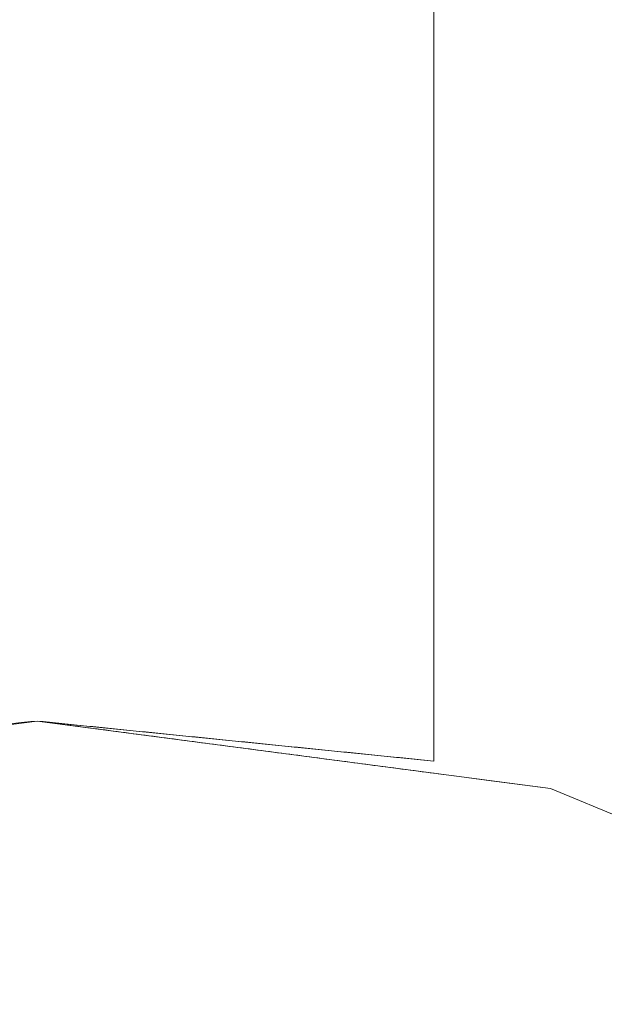
# Model space of a CAD drawing. Units: inches. Extents: x -247 to 287, y -406 to 460.
# Drawn here: x -173 to -173, y -121 to -121 of the extents above; entities that cross this region are included whole.
import ezdxf

# ---------------------------------------------------------------- set-up
doc = ezdxf.new("R2010")
doc.units = ezdxf.units.IN
doc.header["$MEASUREMENT"] = 0
doc.layers.add('SEAT-BASEMETAL', color=5, linetype='Continuous', lineweight=9)
doc.layers.add('SEAT-CUSHIONFABRIC', color=5, linetype='Continuous', lineweight=9)
doc.layers.add('SEAT-FABRIC', color=5, linetype='Continuous')

# ---------------------------------------------------------------- blocks, each defined once
blk = doc.blocks.new('ONOALN161_0T')
at = {"layer": 'SEAT-BASEMETAL'}
for points, invisible_edges in [([(0.69597, 0.69597, 2.96246), (9.73849, 10.01687, 0.90586), (0.54272, 0.8211, 2.96561)], 1), ([(9.73849, 10.01687, 0.90586), (0.69597, 0.69597, 2.96246), (10.01687, 9.73849, 0.90586)], 3), ([(0.8211, 0.54272, 2.96561), (10.01687, 9.73849, 0.90586), (0.69597, 0.69597, 2.96246)], 2), ([(0.8211, 0.54272, 2.96561), (8.3304, 8.05202, 0.47244), (10.01687, 9.73849, 0.90586)], 3), ([(0.69597, 0.69597, 1.02795), (0.54272, 0.8211, 1.029), (8.05202, 8.3304, 0.47244)], 12), ([(0.69597, 0.69597, 1.02795), (8.05202, 8.3304, 0.47244), (8.3304, 8.05202, 0.47244)], 13), ([(8.3304, 8.05202, 0.47244), (0.8211, 0.54272, 1.029), (0.69597, 0.69597, 1.02795)], 12), ([(0.8211, 0.54272, 2.96561), (0.8211, 0.54272, 1.029), (8.3304, 8.05202, 0.47244)], 12), ([(-0.49213, 0.85239, 14.17323), (0.69597, 0.69597, 14.17323), (0.49213, 0.85239, 14.17323), (-0.25474, 0.95071, 14.17323)], 5), ([(0.95071, 0.25474, 0.98425), (-0.85239, 0.49213, 0.98425), (-0.49213, 0.85239, 0.98425), (0.49213, 0.85239, 0.98425)], 15), ([(0.69597, 0.69597, 14.17323), (-0.49213, 0.85239, 14.17323), (-0.69597, 0.69597, 14.17323), (0.95071, 0.25474, 14.17323)], 13), ([(0.85239, 0.49213, 0.98425), (0.95071, 0.25474, 0.98425), (0.49213, 0.85239, 0.98425), (0.69597, 0.69597, 0.98425)], 2), ([(0.69597, 0.69597, 14.17323), (0.54272, 0.8211, 2.96561), (0.49213, 0.85239, 14.17323)], 3), ([(0.69597, 0.69597, 14.17323), (0.69597, 0.69597, 2.96246), (0.54272, 0.8211, 2.96561)], 13), ([(0.68879, 0.70184, 1.028), (0.6896, 0.70086, 0.98425), (0.68801, 0.70208, 0.98425)], 13), ([(0.6896, 0.70086, 0.98425), (0.68879, 0.70184, 1.028), (0.68998, 0.70086, 1.02799)], 13), ([(0.69119, 0.69964, 0.98425), (0.6896, 0.70086, 0.98425), (0.68998, 0.70086, 1.02799)], 14), ([(0.68998, 0.70086, 1.02799), (0.69118, 0.69988, 1.02799), (0.69119, 0.69964, 0.98425)], 14), ([(0.69238, 0.6989, 1.02798), (0.69119, 0.69964, 0.98425), (0.69118, 0.69988, 1.02799)], 3), ([(0.69119, 0.69964, 0.98425), (0.69238, 0.6989, 1.02798), (0.69279, 0.69842, 0.98425)], 3), ([(0.69279, 0.69842, 0.98425), (0.69238, 0.6989, 1.02798), (0.69358, 0.69793, 1.02797)], 13), ([(0.95071, 0.25474, 14.17323), (-0.69597, 0.69597, 14.17323), (-0.85239, 0.49213, 14.17323), (0, -0.98425, 14.17323)], 13), ([(0.69358, 0.69793, 1.02797), (0.69438, 0.69719, 0.98425), (0.69279, 0.69842, 0.98425)], 13), ([(0.69438, 0.69719, 0.98425), (0.69358, 0.69793, 1.02797), (0.69477, 0.69695, 1.02796)], 13), ([(0.69477, 0.69695, 1.02796), (0.69597, 0.69597, 0.98425), (0.69438, 0.69719, 0.98425)], 13), ([(0.69597, 0.69597, 0.98425), (0.69477, 0.69695, 1.02796), (0.69597, 0.69597, 1.02795)], 13), ([(0.69597, 0.69597, 14.17323), (0.95071, 0.25474, 14.17323), (0.85239, 0.49213, 14.17323)], 1), ([(0.69597, 0.69597, 14.17323), (0.85239, 0.49213, 14.17323), (0.8211, 0.54272, 2.96561)], 14), ([(0.8211, 0.54272, 2.96561), (0.69597, 0.69597, 2.96246), (0.69597, 0.69597, 14.17323)], 14), ([(0.69695, 0.69477, 1.02796), (0.69597, 0.69597, 0.98425), (0.69597, 0.69597, 1.02795)], 3), ([(0.69597, 0.69597, 0.98425), (0.69695, 0.69477, 1.02796), (0.69719, 0.69438, 0.98425)], 3), ([(0.69719, 0.69438, 0.98425), (0.69695, 0.69477, 1.02796), (0.69793, 0.69358, 1.02797)], 13), ([(0.69793, 0.69358, 1.02797), (0.69842, 0.69279, 0.98425), (0.69719, 0.69438, 0.98425)], 13), ([(0.69842, 0.69279, 0.98425), (0.69793, 0.69358, 1.02797), (0.6989, 0.69238, 1.02798)], 13), ([(0.69964, 0.69119, 0.98425), (0.69842, 0.69279, 0.98425), (0.6989, 0.69238, 1.02798)], 14), ([(0.6989, 0.69238, 1.02798), (0.69988, 0.69118, 1.02799), (0.69964, 0.69119, 0.98425)], 14), ([(0.69964, 0.69119, 0.98425), (0.70086, 0.68998, 1.02799), (0.70086, 0.6896, 0.98425)], 3), ([(0.70086, 0.68998, 1.02799), (0.69964, 0.69119, 0.98425), (0.69988, 0.69118, 1.02799)], 3), ([(0.70086, 0.6896, 0.98425), (0.70086, 0.68998, 1.02799), (0.70184, 0.68879, 1.028)], 13), ([(0.70208, 0.68801, 0.98425), (0.70086, 0.6896, 0.98425), (0.70184, 0.68879, 1.028)], 14), ([(0.70208, 0.68801, 0.98425), (0.70184, 0.68879, 1.028), (0.70281, 0.68759, 1.02801)], 13), ([(0.7033, 0.68642, 0.98425), (0.70208, 0.68801, 0.98425), (0.70281, 0.68759, 1.02801)], 14), ([(0.7033, 0.68642, 0.98425), (0.70281, 0.68759, 1.02801), (0.70379, 0.68639, 1.02802)], 13), ([(0.70379, 0.68639, 1.02802), (0.70453, 0.68482, 0.98425), (0.7033, 0.68642, 0.98425)], 13), ([(0.70453, 0.68482, 0.98425), (0.70379, 0.68639, 1.02802), (0.70477, 0.6852, 1.02803)], 13), ([(0.70453, 0.68482, 0.98425), (0.70477, 0.6852, 1.02803), (0.70575, 0.684, 1.02804)], 13), ([(0.70575, 0.684, 1.02804), (0.70575, 0.68323, 0.98425), (0.70453, 0.68482, 0.98425)], 13), ([(0.70575, 0.68323, 0.98425), (0.70575, 0.684, 1.02804), (0.70672, 0.6828, 1.02804)], 13), ([(0.70697, 0.68164, 0.98425), (0.70575, 0.68323, 0.98425), (0.70672, 0.6828, 1.02804)], 14), ([(0.70672, 0.6828, 1.02804), (0.7077, 0.6816, 1.02805), (0.70697, 0.68164, 0.98425)], 14), ([(0.7077, 0.6816, 1.02805), (0.70819, 0.68005, 0.98425), (0.70697, 0.68164, 0.98425)], 13), ([(0.70819, 0.68005, 0.98425), (0.7077, 0.6816, 1.02805), (0.70868, 0.68041, 1.02806)], 13), ([(0.70868, 0.68041, 1.02806), (0.70966, 0.67921, 1.02807), (0.70819, 0.68005, 0.98425)], 14), ([(0.70966, 0.67921, 1.02807), (0.70941, 0.67845, 0.98425), (0.70819, 0.68005, 0.98425)], 13), ([(0.71064, 0.67801, 1.02808), (0.70941, 0.67845, 0.98425), (0.70966, 0.67921, 1.02807)], 3), ([(0.70941, 0.67845, 0.98425), (0.71064, 0.67801, 1.02808), (0.71064, 0.67686, 0.98425)], 3), ([(0.71064, 0.67801, 1.02808), (0.71161, 0.67681, 1.02808), (0.71064, 0.67686, 0.98425)], 14), ([(0.71161, 0.67681, 1.02808), (0.71186, 0.67527, 0.98425), (0.71064, 0.67686, 0.98425)], 13), ([(0.71186, 0.67527, 0.98425), (0.71161, 0.67681, 1.02808), (0.71259, 0.67562, 1.02809)], 13), ([(0.71357, 0.67442, 1.0281), (0.71186, 0.67527, 0.98425), (0.71259, 0.67562, 1.02809)], 3), ([(0.71186, 0.67527, 0.98425), (0.71357, 0.67442, 1.0281), (0.71308, 0.67368, 0.98425)], 3), ([(0.71308, 0.67368, 0.98425), (0.71357, 0.67442, 1.0281), (0.71455, 0.67322, 1.02811)], 13), ([(0.71308, 0.67368, 0.98425), (0.71455, 0.67322, 1.02811), (0.7143, 0.67208, 0.98425)], 3), ([(0.71455, 0.67322, 1.02811), (0.71552, 0.67203, 1.02812), (0.7143, 0.67208, 0.98425)], 14), ([(0.71552, 0.67203, 1.02812), (0.71552, 0.67049, 0.98425), (0.7143, 0.67208, 0.98425)], 13), ([(0.71552, 0.67049, 0.98425), (0.71552, 0.67203, 1.02812), (0.7165, 0.67083, 1.02812)], 13), ([(0.71552, 0.67049, 0.98425), (0.7165, 0.67083, 1.02812), (0.71675, 0.6689, 0.98425)], 3), ([(0.7165, 0.67083, 1.02812), (0.71748, 0.66963, 1.02813), (0.71675, 0.6689, 0.98425)], 14), ([(0.71846, 0.66843, 1.02814), (0.71675, 0.6689, 0.98425), (0.71748, 0.66963, 1.02813)], 3), ([(0.71675, 0.6689, 0.98425), (0.71846, 0.66843, 1.02814), (0.71797, 0.66731, 0.98425)], 3), ([(0.71846, 0.66843, 1.02814), (0.71943, 0.66724, 1.02815), (0.71797, 0.66731, 0.98425)], 14), ([(0.71943, 0.66724, 1.02815), (0.71919, 0.66571, 0.98425), (0.71797, 0.66731, 0.98425)], 13), ([(0.71919, 0.66571, 0.98425), (0.71943, 0.66724, 1.02815), (0.72041, 0.66604, 1.02816)], 13), ([(0.72041, 0.66604, 1.02816), (0.72041, 0.66412, 0.98425), (0.71919, 0.66571, 0.98425)], 13), ([(0.72041, 0.66412, 0.98425), (0.72041, 0.66604, 1.02816), (0.72139, 0.66484, 1.02817)], 13), ([(0.72041, 0.66412, 0.98425), (0.72139, 0.66484, 1.02817), (0.72237, 0.66364, 1.02817)], 13), ([(0.72041, 0.66412, 0.98425), (0.72237, 0.66364, 1.02817), (0.72163, 0.66253, 0.98425)], 3), ([(0.72334, 0.66245, 1.02818), (0.72163, 0.66253, 0.98425), (0.72237, 0.66364, 1.02817)], 3), ([(0.72334, 0.66245, 1.02818), (0.72286, 0.66094, 0.98425), (0.72163, 0.66253, 0.98425)], 13), ([(0.72286, 0.66094, 0.98425), (0.72334, 0.66245, 1.02818), (0.72432, 0.66125, 1.02819)], 13), ([(0.72432, 0.66125, 1.02819), (0.72408, 0.65934, 0.98425), (0.72286, 0.66094, 0.98425)], 13), ([(0.72408, 0.65934, 0.98425), (0.72432, 0.66125, 1.02819), (0.7253, 0.66005, 1.0282)], 13), ([(0.72628, 0.65885, 1.02821), (0.72408, 0.65934, 0.98425), (0.7253, 0.66005, 1.0282)], 3), ([(0.72408, 0.65934, 0.98425), (0.72628, 0.65885, 1.02821), (0.7253, 0.65775, 0.98425)], 3), ([(0.72628, 0.65885, 1.02821), (0.72725, 0.65766, 1.02821), (0.7253, 0.65775, 0.98425)], 14), ([(0.72725, 0.65766, 1.02821), (0.72652, 0.65616, 0.98425), (0.7253, 0.65775, 0.98425)], 13), ([(0.72652, 0.65616, 0.98425), (0.72725, 0.65766, 1.02821), (0.72823, 0.65646, 1.02822)], 13), ([(0.72823, 0.65646, 1.02822), (0.72774, 0.65457, 0.98425), (0.72652, 0.65616, 0.98425)], 13), ([(0.72774, 0.65457, 0.98425), (0.72823, 0.65646, 1.02822), (0.72921, 0.65526, 1.02823)], 13), ([(0.72921, 0.65526, 1.02823), (0.72897, 0.65297, 0.98425), (0.72774, 0.65457, 0.98425)], 13), ([(0.72897, 0.65297, 0.98425), (0.72921, 0.65526, 1.02823), (0.73019, 0.65407, 1.02824)], 13), ([(0.72897, 0.65297, 0.98425), (0.73019, 0.65407, 1.02824), (0.73116, 0.65287, 1.02825)], 13), ([(0.73116, 0.65287, 1.02825), (0.73019, 0.65138, 0.98425), (0.72897, 0.65297, 0.98425)], 13), ([(0.73019, 0.65138, 0.98425), (0.73116, 0.65287, 1.02825), (0.73214, 0.65167, 1.02826)], 13), ([(0.73214, 0.65167, 1.02826), (0.73141, 0.64979, 0.98425), (0.73019, 0.65138, 0.98425)], 13), ([(0.73214, 0.65167, 1.02826), (0.73312, 0.65047, 1.02826), (0.73141, 0.64979, 0.98425)], 14), ([(0.73312, 0.65047, 1.02826), (0.73263, 0.6482, 0.98425), (0.73141, 0.64979, 0.98425)], 13), ([(0.73263, 0.6482, 0.98425), (0.73312, 0.65047, 1.02826), (0.7341, 0.64928, 1.02827)], 13), ([(0.7341, 0.64928, 1.02827), (0.73508, 0.64808, 1.02828), (0.73263, 0.6482, 0.98425)], 14), ([(0.73508, 0.64808, 1.02828), (0.73385, 0.6466, 0.98425), (0.73263, 0.6482, 0.98425)], 13), ([(0.73605, 0.64688, 1.02829), (0.73385, 0.6466, 0.98425), (0.73508, 0.64808, 1.02828)], 3), ([(0.73385, 0.6466, 0.98425), (0.73605, 0.64688, 1.02829), (0.73508, 0.64501, 0.98425)], 3), ([(0.73508, 0.64501, 0.98425), (0.73605, 0.64688, 1.02829), (0.73703, 0.64568, 1.0283)], 13), ([(0.73703, 0.64568, 1.0283), (0.7363, 0.64342, 0.98425), (0.73508, 0.64501, 0.98425)], 13), ([(0.7363, 0.64342, 0.98425), (0.73703, 0.64568, 1.0283), (0.73801, 0.64449, 1.0283)], 13), ([(0.73899, 0.64329, 1.02831), (0.7363, 0.64342, 0.98425), (0.73801, 0.64449, 1.0283)], 3), ([(0.73899, 0.64329, 1.02831), (0.73752, 0.64182, 0.98425), (0.7363, 0.64342, 0.98425)], 13), ([(0.73996, 0.64209, 1.02832), (0.73752, 0.64182, 0.98425), (0.73899, 0.64329, 1.02831)], 3), ([(0.73752, 0.64182, 0.98425), (0.73996, 0.64209, 1.02832), (0.73874, 0.64023, 0.98425)], 3), ([(0.73874, 0.64023, 0.98425), (0.73996, 0.64209, 1.02832), (0.74094, 0.64089, 1.02833)], 13), ([(0.74094, 0.64089, 1.02833), (0.73996, 0.63864, 0.98425), (0.73874, 0.64023, 0.98425)], 13), ([(0.73996, 0.63864, 0.98425), (0.74094, 0.64089, 1.02833), (0.74192, 0.6397, 1.02834)], 13), ([(0.74119, 0.63705, 0.98425), (0.73996, 0.63864, 0.98425), (0.74192, 0.6397, 1.02834)], 14), ([(0.7429, 0.6385, 1.02834), (0.74119, 0.63705, 0.98425), (0.74192, 0.6397, 1.02834)], 3), ([(0.74387, 0.6373, 1.02835), (0.74119, 0.63705, 0.98425), (0.7429, 0.6385, 1.02834)], 3), ([(0.74119, 0.63705, 0.98425), (0.74387, 0.6373, 1.02835), (0.74241, 0.63545, 0.98425)], 3), ([(0.74241, 0.63545, 0.98425), (0.74387, 0.6373, 1.02835), (0.74485, 0.63611, 1.02836)], 13), ([(0.74485, 0.63611, 1.02836), (0.74363, 0.63386, 0.98425), (0.74241, 0.63545, 0.98425)], 13), ([(0.74363, 0.63386, 0.98425), (0.74485, 0.63611, 1.02836), (0.74583, 0.63491, 1.02837)], 13), ([(0.74583, 0.63491, 1.02837), (0.74485, 0.63227, 0.98425), (0.74363, 0.63386, 0.98425)], 13), ([(0.74485, 0.63227, 0.98425), (0.74583, 0.63491, 1.02837), (0.74681, 0.63371, 1.02838)], 13), ([(0.74778, 0.63251, 1.02839), (0.74485, 0.63227, 0.98425), (0.74681, 0.63371, 1.02838)], 3), ([(0.74485, 0.63227, 0.98425), (0.74778, 0.63251, 1.02839), (0.74607, 0.63068, 0.98425)], 3), ([(0.74607, 0.63068, 0.98425), (0.74778, 0.63251, 1.02839), (0.74876, 0.63132, 1.02839)], 13), ([(0.74876, 0.63132, 1.02839), (0.7473, 0.62908, 0.98425), (0.74607, 0.63068, 0.98425)], 13), ([(0.7473, 0.62908, 0.98425), (0.74876, 0.63132, 1.02839), (0.74974, 0.63012, 1.0284)], 13), ([(0.74852, 0.62749, 0.98425), (0.7473, 0.62908, 0.98425), (0.74974, 0.63012, 1.0284)], 14), ([(0.74974, 0.63012, 1.0284), (0.75072, 0.62892, 1.02841), (0.74852, 0.62749, 0.98425)], 14), ([(0.75169, 0.62772, 1.02842), (0.74852, 0.62749, 0.98425), (0.75072, 0.62892, 1.02841)], 3), ([(0.74852, 0.62749, 0.98425), (0.75169, 0.62772, 1.02842), (0.74974, 0.6259, 0.98425)], 3), ([(0.74974, 0.6259, 0.98425), (0.75169, 0.62772, 1.02842), (0.75267, 0.62653, 1.02843)], 13), ([(0.75267, 0.62653, 1.02843), (0.75096, 0.62431, 0.98425), (0.74974, 0.6259, 0.98425)], 13), ([(0.75096, 0.62431, 0.98425), (0.75267, 0.62653, 1.02843), (0.75365, 0.62533, 1.02843)], 13), ([(0.75365, 0.62533, 1.02843), (0.75218, 0.62271, 0.98425), (0.75096, 0.62431, 0.98425)], 13), ([(0.75218, 0.62271, 0.98425), (0.75365, 0.62533, 1.02843), (0.75463, 0.62413, 1.02844)], 13), ([(0.75463, 0.62413, 1.02844), (0.75341, 0.62112, 0.98425), (0.75218, 0.62271, 0.98425)], 13), ([(0.7556, 0.62294, 1.02845), (0.75658, 0.62174, 1.02846), (0.75341, 0.62112, 0.98425), (0.75463, 0.62413, 1.02844)], 6), ([(0.75658, 0.62174, 1.02846), (0.75463, 0.61953, 0.98425), (0.75341, 0.62112, 0.98425)], 13), ([(0.75463, 0.61953, 0.98425), (0.75658, 0.62174, 1.02846), (0.75756, 0.62054, 1.02847)], 13), ([(0.75585, 0.61794, 0.98425), (0.75463, 0.61953, 0.98425), (0.75756, 0.62054, 1.02847)], 14), ([(0.75585, 0.61794, 0.98425), (0.75756, 0.62054, 1.02847), (0.75854, 0.61934, 1.02848)], 13), ([(0.75854, 0.61934, 1.02848), (0.75707, 0.61634, 0.98425), (0.75585, 0.61794, 0.98425)], 13), ([(0.75707, 0.61634, 0.98425), (0.75854, 0.61934, 1.02848), (0.75952, 0.61815, 1.02848)], 13), ([(0.75707, 0.61634, 0.98425), (0.75952, 0.61815, 1.02848), (0.76049, 0.61695, 1.02849)], 13), ([(0.76049, 0.61695, 1.02849), (0.75829, 0.61475, 0.98425), (0.75707, 0.61634, 0.98425)], 13), ([(0.76147, 0.61575, 1.0285), (0.75829, 0.61475, 0.98425), (0.76049, 0.61695, 1.02849)], 3), ([(0.75829, 0.61475, 0.98425), (0.76147, 0.61575, 1.0285), (0.75952, 0.61316, 0.98425)], 3), ([(0.75952, 0.61316, 0.98425), (0.76147, 0.61575, 1.0285), (0.76245, 0.61455, 1.02851)], 13), ([(0.76245, 0.61455, 1.02851), (0.76074, 0.61157, 0.98425), (0.75952, 0.61316, 0.98425)], 13), ([(0.76343, 0.61336, 1.02852), (0.7644, 0.61216, 1.02852), (0.76074, 0.61157, 0.98425), (0.76245, 0.61455, 1.02851)], 6), ([(0.76074, 0.61157, 0.98425), (0.7644, 0.61216, 1.02852), (0.76196, 0.60997, 0.98425)], 3), ([(0.76196, 0.60997, 0.98425), (0.7644, 0.61216, 1.02852), (0.76538, 0.61096, 1.02853)], 13), ([(0.76196, 0.60997, 0.98425), (0.76538, 0.61096, 1.02853), (0.76318, 0.60838, 0.98425)], 3), ([(0.76538, 0.61096, 1.02853), (0.76636, 0.60976, 1.02854), (0.76318, 0.60838, 0.98425)], 14), ([(0.76636, 0.60976, 1.02854), (0.7644, 0.60679, 0.98425), (0.76318, 0.60838, 0.98425)], 13), ([(0.7644, 0.60679, 0.98425), (0.76636, 0.60976, 1.02854), (0.76734, 0.60857, 1.02855)], 13), ([(0.76563, 0.6052, 0.98425), (0.7644, 0.60679, 0.98425), (0.76734, 0.60857, 1.02855)], 14), ([(0.76734, 0.60857, 1.02855), (0.76831, 0.60737, 1.02856), (0.76563, 0.6052, 0.98425)], 14), ([(0.76929, 0.60617, 1.02856), (0.76563, 0.6052, 0.98425), (0.76831, 0.60737, 1.02856)], 3), ([(0.76563, 0.6052, 0.98425), (0.76929, 0.60617, 1.02856), (0.76685, 0.6036, 0.98425)], 3), ([(0.76929, 0.60617, 1.02856), (0.77027, 0.60498, 1.02857), (0.76685, 0.6036, 0.98425)], 14), ([(0.77027, 0.60498, 1.02857), (0.76807, 0.60201, 0.98425), (0.76685, 0.6036, 0.98425)], 13), ([(0.76807, 0.60201, 0.98425), (0.77027, 0.60498, 1.02857), (0.77125, 0.60378, 1.02858)], 13), ([(0.77125, 0.60378, 1.02858), (0.76929, 0.60042, 0.98425), (0.76807, 0.60201, 0.98425)], 13), ([(0.76929, 0.60042, 0.98425), (0.77125, 0.60378, 1.02858), (0.77222, 0.60258, 1.02859)], 13), ([(0.76929, 0.60042, 0.98425), (0.77222, 0.60258, 1.02859), (0.7732, 0.60138, 1.0286)], 13), ([(0.76929, 0.60042, 0.98425), (0.7732, 0.60138, 1.0286), (0.77051, 0.59883, 0.98425)], 3), ([(0.77418, 0.60019, 1.02861), (0.77051, 0.59883, 0.98425), (0.7732, 0.60138, 1.0286)], 3), ([(0.77418, 0.60019, 1.02861), (0.77174, 0.59723, 0.98425), (0.77051, 0.59883, 0.98425)], 13), ([(0.77174, 0.59723, 0.98425), (0.77418, 0.60019, 1.02861), (0.77516, 0.59899, 1.02861)], 13), ([(0.77516, 0.59899, 1.02861), (0.77296, 0.59564, 0.98425), (0.77174, 0.59723, 0.98425)], 13), ([(0.77296, 0.59564, 0.98425), (0.77516, 0.59899, 1.02861), (0.77613, 0.59779, 1.02862)], 13), ([(0.77711, 0.59659, 1.02863), (0.77296, 0.59564, 0.98425), (0.77613, 0.59779, 1.02862)], 3), ([(0.77296, 0.59564, 0.98425), (0.77711, 0.59659, 1.02863), (0.77418, 0.59405, 0.98425)], 3), ([(0.77418, 0.59405, 0.98425), (0.77711, 0.59659, 1.02863), (0.77809, 0.5954, 1.02864)], 13), ([(0.77809, 0.5954, 1.02864), (0.7754, 0.59246, 0.98425), (0.77418, 0.59405, 0.98425)], 13), ([(0.7754, 0.59246, 0.98425), (0.77809, 0.5954, 1.02864), (0.77907, 0.5942, 1.02865)], 13), ([(0.77907, 0.5942, 1.02865), (0.77662, 0.59086, 0.98425), (0.7754, 0.59246, 0.98425)], 13), ([(0.77662, 0.59086, 0.98425), (0.77907, 0.5942, 1.02865), (0.78004, 0.593, 1.02865)], 13), ([(0.77785, 0.58927, 0.98425), (0.77662, 0.59086, 0.98425), (0.78004, 0.593, 1.02865)], 14), ([(0.77785, 0.58927, 0.98425), (0.78004, 0.593, 1.02865), (0.78102, 0.59181, 1.02866)], 13), ([(0.77785, 0.58927, 0.98425), (0.78102, 0.59181, 1.02866), (0.782, 0.59061, 1.02867)], 13), ([(0.782, 0.59061, 1.02867), (0.77907, 0.58768, 0.98425), (0.77785, 0.58927, 0.98425)], 13), ([(0.77907, 0.58768, 0.98425), (0.782, 0.59061, 1.02867), (0.78298, 0.58941, 1.02868)], 13), ([(0.78029, 0.58609, 0.98425), (0.77907, 0.58768, 0.98425), (0.78298, 0.58941, 1.02868)], 14), ([(0.78298, 0.58941, 1.02868), (0.78396, 0.58821, 1.02869), (0.78029, 0.58609, 0.98425)], 14), ([(0.78396, 0.58821, 1.02869), (0.78151, 0.58449, 0.98425), (0.78029, 0.58609, 0.98425)], 13), ([(0.78151, 0.58449, 0.98425), (0.78396, 0.58821, 1.02869), (0.78493, 0.58702, 1.02869)], 13), ([(0.78151, 0.58449, 0.98425), (0.78493, 0.58702, 1.02869), (0.78591, 0.58582, 1.0287)], 13), ([(0.78591, 0.58582, 1.0287), (0.78273, 0.5829, 0.98425), (0.78151, 0.58449, 0.98425)], 13), ([(0.78689, 0.58462, 1.02871), (0.78273, 0.5829, 0.98425), (0.78591, 0.58582, 1.0287)], 3), ([(0.78273, 0.5829, 0.98425), (0.78689, 0.58462, 1.02871), (0.78396, 0.58131, 0.98425)], 3), ([(0.78396, 0.58131, 0.98425), (0.78689, 0.58462, 1.02871), (0.78787, 0.58342, 1.02872)], 13), ([(0.78518, 0.57972, 0.98425), (0.78396, 0.58131, 0.98425), (0.78787, 0.58342, 1.02872)], 14), ([(0.78518, 0.57972, 0.98425), (0.78787, 0.58342, 1.02872), (0.78884, 0.58223, 1.02873)], 13), ([(0.78982, 0.58103, 1.02874), (0.78518, 0.57972, 0.98425), (0.78884, 0.58223, 1.02873)], 3), ([(0.7864, 0.57812, 0.98425), (0.78518, 0.57972, 0.98425), (0.78982, 0.58103, 1.02874)], 14), ([(0.7908, 0.57983, 1.02874), (0.7864, 0.57812, 0.98425), (0.78982, 0.58103, 1.02874)], 3), ([(0.7864, 0.57812, 0.98425), (0.7908, 0.57983, 1.02874), (0.78762, 0.57653, 0.98425)], 3), ([(0.78762, 0.57653, 0.98425), (0.7908, 0.57983, 1.02874), (0.79178, 0.57863, 1.02875)], 13), ([(0.79178, 0.57863, 1.02875), (0.78884, 0.57494, 0.98425), (0.78762, 0.57653, 0.98425)], 13), ([(0.78884, 0.57494, 0.98425), (0.79178, 0.57863, 1.02875), (0.79275, 0.57744, 1.02876)], 13), ([(0.79007, 0.57335, 0.98425), (0.78884, 0.57494, 0.98425), (0.79275, 0.57744, 1.02876)], 14), ([(0.79275, 0.57744, 1.02876), (0.79373, 0.57624, 1.02877), (0.79007, 0.57335, 0.98425)], 14), ([(0.79471, 0.57504, 1.02878), (0.79007, 0.57335, 0.98425), (0.79373, 0.57624, 1.02877)], 3), ([(0.79007, 0.57335, 0.98425), (0.79471, 0.57504, 1.02878), (0.79129, 0.57175, 0.98425)], 3), ([(0.79129, 0.57175, 0.98425), (0.79471, 0.57504, 1.02878), (0.79569, 0.57385, 1.02878)], 13), ([(0.79569, 0.57385, 1.02878), (0.79251, 0.57016, 0.98425), (0.79129, 0.57175, 0.98425)], 13), ([(0.79251, 0.57016, 0.98425), (0.79569, 0.57385, 1.02878), (0.79666, 0.57265, 1.02879)], 13), ([(0.79666, 0.57265, 1.02879), (0.79373, 0.56857, 0.98425), (0.79251, 0.57016, 0.98425)], 13), ([(0.79373, 0.56857, 0.98425), (0.79666, 0.57265, 1.02879), (0.79764, 0.57145, 1.0288)], 13), ([(0.79862, 0.57025, 1.02881), (0.79373, 0.56857, 0.98425), (0.79764, 0.57145, 1.0288)], 3), ([(0.79373, 0.56857, 0.98425), (0.79862, 0.57025, 1.02881), (0.79495, 0.56698, 0.98425)], 3), ([(0.79495, 0.56698, 0.98425), (0.79862, 0.57025, 1.02881), (0.7996, 0.56906, 1.02882)], 13), ([(0.7996, 0.56906, 1.02882), (0.79618, 0.56538, 0.98425), (0.79495, 0.56698, 0.98425)], 13), ([(0.79618, 0.56538, 0.98425), (0.7996, 0.56906, 1.02882), (0.80057, 0.56786, 1.02883)], 13), ([(0.7974, 0.56379, 0.98425), (0.79618, 0.56538, 0.98425), (0.80057, 0.56786, 1.02883)], 14), ([(0.80057, 0.56786, 1.02883), (0.80155, 0.56666, 1.02883), (0.7974, 0.56379, 0.98425)], 14), ([(0.80253, 0.56546, 1.02884), (0.7974, 0.56379, 0.98425), (0.80155, 0.56666, 1.02883)], 3), ([(0.7974, 0.56379, 0.98425), (0.80253, 0.56546, 1.02884), (0.79862, 0.5622, 0.98425)], 3), ([(0.79862, 0.5622, 0.98425), (0.80253, 0.56546, 1.02884), (0.80351, 0.56427, 1.02885)], 13), ([(0.79984, 0.56061, 0.98425), (0.79862, 0.5622, 0.98425), (0.80351, 0.56427, 1.02885)], 14), ([(0.79984, 0.56061, 0.98425), (0.80351, 0.56427, 1.02885), (0.80448, 0.56307, 1.02886)], 13), ([(0.80106, 0.55901, 0.98425), (0.79984, 0.56061, 0.98425), (0.80448, 0.56307, 1.02886)], 14), ([(0.80106, 0.55901, 0.98425), (0.80448, 0.56307, 1.02886), (0.80546, 0.56187, 1.02887)], 13), ([(0.80546, 0.56187, 1.02887), (0.80229, 0.55742, 0.98425), (0.80106, 0.55901, 0.98425)], 13), ([(0.80229, 0.55742, 0.98425), (0.80546, 0.56187, 1.02887), (0.80644, 0.56068, 1.02887)], 13), ([(0.80229, 0.55742, 0.98425), (0.80644, 0.56068, 1.02887), (0.80742, 0.55948, 1.02888)], 13), ([(0.80742, 0.55948, 1.02888), (0.80351, 0.55583, 0.98425), (0.80229, 0.55742, 0.98425)], 13), ([(0.80351, 0.55583, 0.98425), (0.80742, 0.55948, 1.02888), (0.8084, 0.55828, 1.02889)], 13), ([(0.80473, 0.55424, 0.98425), (0.80351, 0.55583, 0.98425), (0.8084, 0.55828, 1.02889)], 14), ([(0.8084, 0.55828, 1.02889), (0.80937, 0.55708, 1.0289), (0.80473, 0.55424, 0.98425)], 14), ([(0.80937, 0.55708, 1.0289), (0.80595, 0.55264, 0.98425), (0.80473, 0.55424, 0.98425)], 13), ([(0.80595, 0.55264, 0.98425), (0.80937, 0.55708, 1.0289), (0.81035, 0.55589, 1.02891)], 13), ([(0.80595, 0.55264, 0.98425), (0.81035, 0.55589, 1.02891), (0.81133, 0.55469, 1.02891)], 13), ([(0.81133, 0.55469, 1.02891), (0.80717, 0.55105, 0.98425), (0.80595, 0.55264, 0.98425)], 13), ([(0.81231, 0.55349, 1.02892), (0.80717, 0.55105, 0.98425), (0.81133, 0.55469, 1.02891)], 3), ([(0.80717, 0.55105, 0.98425), (0.81231, 0.55349, 1.02892), (0.8084, 0.54946, 0.98425)], 3), ([(0.8084, 0.54946, 0.98425), (0.81231, 0.55349, 1.02892), (0.81328, 0.55229, 1.02893)], 13), ([(0.81328, 0.55229, 1.02893), (0.80962, 0.54786, 0.98425), (0.8084, 0.54946, 0.98425)], 13), ([(0.80962, 0.54786, 0.98425), (0.81328, 0.55229, 1.02893), (0.81426, 0.5511, 1.02894)], 13), ([(0.81524, 0.5499, 1.02895), (0.80962, 0.54786, 0.98425), (0.81426, 0.5511, 1.02894)], 3), ([(0.80962, 0.54786, 0.98425), (0.81524, 0.5499, 1.02895), (0.81084, 0.54627, 0.98425)], 3), ([(0.81084, 0.54627, 0.98425), (0.81524, 0.5499, 1.02895), (0.81622, 0.5487, 1.02896)], 13), ([(0.81084, 0.54627, 0.98425), (0.81622, 0.5487, 1.02896), (0.81206, 0.54468, 0.98425)], 3), ([(0.81622, 0.5487, 1.02896), (0.81719, 0.5475, 1.02896), (0.81206, 0.54468, 0.98425)], 14), ([(0.81719, 0.5475, 1.02896), (0.81328, 0.54309, 0.98425), (0.81206, 0.54468, 0.98425)], 13), ([(0.81328, 0.54309, 0.98425), (0.81719, 0.5475, 1.02896), (0.81817, 0.54631, 1.02897)], 13), ([(0.81328, 0.54309, 0.98425), (0.81817, 0.54631, 1.02897), (0.81451, 0.54149, 0.98425)], 3), ([(0.81817, 0.54631, 1.02897), (0.81915, 0.54511, 1.02898), (0.81451, 0.54149, 0.98425)], 14), ([(0.82013, 0.54391, 1.02899), (0.81451, 0.54149, 0.98425), (0.81915, 0.54511, 1.02898)], 3), ([(0.81451, 0.54149, 0.98425), (0.82013, 0.54391, 1.02899), (0.81573, 0.5399, 0.98425)], 3), ([(0.82013, 0.54391, 1.02899), (0.8211, 0.54272, 1.029), (0.81573, 0.5399, 0.98425)], 14), ([(0.8211, 0.54272, 1.029), (0.81695, 0.53831, 0.98425), (0.81573, 0.5399, 0.98425)], 13), ([(0.8211, 0.54272, 1.029), (0.81817, 0.53672, 0.98425), (0.81695, 0.53831, 0.98425)], 13), ([(0.8211, 0.54272, 1.029), (0.82306, 0.53035, 0.98425), (0.81817, 0.53672, 0.98425)], 13), ([(0.83284, 0.51761, 0.98425), (0.82306, 0.53035, 0.98425), (0.8211, 0.54272, 2.96561)], 14), ([(0.83284, 0.51761, 0.98425), (0.8211, 0.54272, 2.96561), (0.85239, 0.49213, 0.98425)], 3), ([(0.85239, 0.49213, 14.17323), (0.85239, 0.49213, 0.98425), (0.8211, 0.54272, 2.96561)], 15), ([(0.8211, 0.54272, 2.96561), (0.82306, 0.53035, 0.98425), (0.8211, 0.54272, 1.029)], 3), ([(0, -0.98425, 0.98425), (-0.69597, -0.69597, 0.98425), (-0.85239, 0.49213, 0.98425), (0.95071, 0.25474, 0.98425)], 15), ([(0.95071, 0.25474, 14.17323), (0.95071, 0.25474, 0.98425), (0.85239, 0.49213, 0.98425), (0.85239, 0.49213, 14.17323)], 5)]:
    blk.add_3dface(points, dxfattribs=dict(at, invisible_edges=invisible_edges))
at = {"layer": 'SEAT-CUSHIONFABRIC'}
for points, invisible_edges in [([(-1.09743, 8.37255, 18.50394), (-7.38328, 1.08612, 18.50394), (-7.38328, -1.08612, 18.50394), (-1.09743, -8.37255, 18.50394)], 13), ([(-1.09743, 8.37255, 16.73228), (10.47122, 0, 16.73228), (-1.09743, -8.37255, 16.73228), (-7.38328, -1.08612, 16.73228)], 15), ([(10.47122, 0, 18.50394), (10.4282, 1.90135, 18.50394), (-1.09743, 8.37255, 18.50394), (-1.09743, -8.37255, 18.50394)], 14)]:
    blk.add_3dface(points, dxfattribs=dict(at, invisible_edges=invisible_edges))
at = {"layer": 'SEAT-FABRIC'}
for points, invisible_edges in [([(4.35421, -8.6586, 13.4191), (4.35421, 8.35958, 13.4191), (6.465, 8.5584, 13.82033), (6.465, -8.85743, 13.82033)], 5), ([(6.465, -8.85743, 13.82033), (6.465, 8.5584, 13.82033), (11.69985, 5.41425, 15.01858), (11.69985, -5.71328, 15.01858)], 11), ([(2.23496, -8.46454, 13.06273), (2.23496, 8.16552, 13.06273), (4.35421, 8.35958, 13.4191), (4.35421, -8.6586, 13.4191)], 5), ([(0.10767, -8.2807, 12.75134), (0.10767, 7.98167, 12.75134), (2.23496, 8.16552, 13.06273), (2.23496, -8.46454, 13.06273)], 4), ([(-0.84188, -8.20763, 12.63374), (-0.84188, 7.9086, 12.63374), (0.10767, 7.98167, 12.75134), (0.10767, -8.2807, 12.75134)], 1), ([(-1.79472, -8.14657, 12.53791), (-1.79472, 7.84755, 12.53791), (-0.84188, 7.9086, 12.63374), (-0.84188, -8.20763, 12.63374)], 5), ([(-3.27831, -8.07405, 12.43261), (-3.27831, 7.77503, 12.43261), (-1.79472, 7.84755, 12.53791), (-1.79472, -8.14657, 12.53791)], 5), ([(-4.76589, -8.03437, 12.38036), (-4.76589, 7.73534, 12.38036), (-3.27831, 7.77503, 12.43261), (-3.27831, -8.07405, 12.43261)], 5), ([(-6.77132, 7.77004, 12.42586), (-6.2551, 7.73611, 12.38133), (-6.2551, -8.03514, 12.38133), (-6.77132, -8.06907, 12.42586)], 8), ([(-6.2551, -8.03514, 12.38133), (-6.2551, 7.73611, 12.38133), (-4.76589, 7.73534, 12.38036), (-4.76589, -8.03437, 12.38036)], 4), ([(-0.36789, 3.6247, 16.19633), (-1.28635, 2.5229, 16.06725), (11.01071, 2.91591, 15.77648)], 14), ([(-1.28635, 2.5229, 16.06725), (11.13419, 1.38798, 15.64368), (11.01071, 2.91591, 15.77648)], 13), ([(11.13419, 1.38798, 15.64368), (-1.28635, 2.5229, 16.06725), (-1.96577, 1.25878, 15.97176)], 13), ([(11.1752, -0.14948, 15.59929), (11.13419, 1.38798, 15.64368), (-1.96577, 1.25878, 15.97176)], 14), ([(-1.96577, 1.25878, 15.97176), (-2.22988, -0.15058, 15.93465), (11.1752, -0.14948, 15.59929)], 14), ([(11.1752, -0.14948, 15.59929), (-2.22988, -0.15058, 15.93465), (-1.96514, -1.55949, 15.97185)], 13), ([(11.1342, -1.68691, 15.64367), (11.1752, -0.14948, 15.59929), (-1.96514, -1.55949, 15.97185)], 14), ([(-1.96514, -1.55949, 15.97185), (-1.2857, -2.82286, 16.06734), (11.1342, -1.68691, 15.64367)], 14)]:
    blk.add_3dface(points, dxfattribs=dict(at, invisible_edges=invisible_edges))

msp = doc.modelspace()

# ---------------------------------------------------------------- block references
at = {"rotation": 44.99999999999999}
msp.add_blockref('ONOALN161_0T', (-173.28849, -122.18251), dxfattribs=at)

doc.saveas('drawing.dxf')
